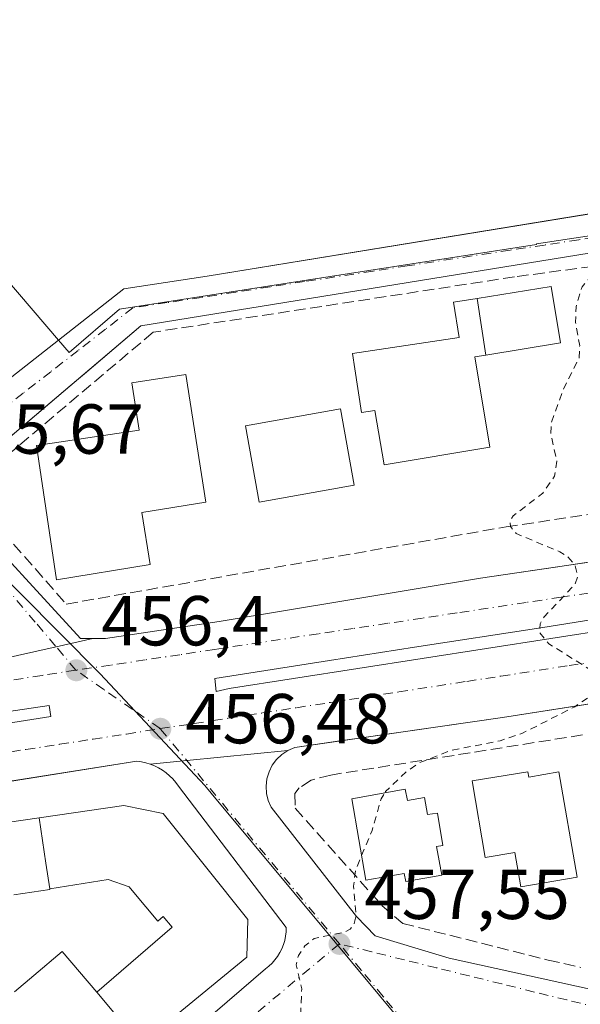
# Model space of a CAD drawing. Units: metres. Extents: x 610674 to 614137, y 4740888 to 4743257.
# Drawn here: x 611663 to 611742, y 4740992 to 4741132 of the extents above; entities that cross this region are included whole.
import ezdxf

# ---------------------------------------------------------------- set-up
doc = ezdxf.new("R2010")
doc.units = ezdxf.units.M
doc.header["$MEASUREMENT"] = 0
for name, pattern in [('DGN Style 2', [1.6480167562047852, 0.988810053722871, -0.6592067024819142]), ('DGN Style 3', [2.307223458686699, 1.648016756204785, -0.6592067024819142]), ('DGN Style 4', [2.6384748266838614, 1.318413404963828, -0.6592067024819142, 0.001648016756204785, -0.6592067024819142])]:
    doc.linetypes.add(name, pattern=pattern)
for name, color, linetype, lineweight in [('Curva de nivel auxiliar', 30, 'DGN Style 2', 0), ('Edificación Cxs', 1, 'Continuous', 13), ('Elemento construido', 1, 'Continuous', 0), ('Muro lineal', 1, 'DGN Style 3', 13), ('Núcleo urbano CxS', 7, 'Continuous', 0), ('Parque-jardín CxS', 135, 'Continuous', 0), ('Punto de cota en terreno', 7, 'Continuous', 0), ('Rótulo de punto de cota en terreno', 7, 'Continuous', 0), ('Suelo desnudo CxS', 253, 'Continuous', 0), ('Vegetación y arbolados urbanos CxS', 151, 'Continuous', 0), ('Vía urbana Cxs', 4, 'Continuous', 0), ('Vía urbana eje', 4, 'DGN Style 4', 0)]:
    doc.layers.add(name, color=color, linetype=linetype, lineweight=lineweight)
doc.styles.add('Style-Arial', font='txt')

# ---------------------------------------------------------------- blocks, each defined once
blk = doc.blocks.new('5PATER')
at = {"layer": 'Suelo desnudo CxS', "linetype": 'Continuous', "lineweight": 0}
h = blk.add_hatch(color=51, dxfattribs=at)
edge = h.paths.add_edge_path()
edge.add_ellipse((0, 0), major_axis=(-0.1095731443231308, -0.1110710700762829), ratio=0.9994222409660322, start_angle=0, end_angle=360)
blk = doc.blocks.new('*U47')
at = {"layer": 'Vía urbana Cxs', "color": 4, "linetype": 'Continuous', "lineweight": 0}
for points in [[(611864.3000999996, 4741053.0701, 459.9305000000023), (611822.4167, 4741047.034800001, 459.483699999997), (611818.4868999999, 4741046.4299, 459.7789000000049), (611756.8897000002, 4741036.8113, 458.4882000000071), (611754.5369999995, 4741036.4439, 458.537599999996), (611731.0100999996, 4741032.770099999, 458.3530000000028), (611710.3578000005, 4741029.8068, 459.5926999999938), (611707.9135999996, 4741029.456, 459.2995999999985), (611701.5301000001, 4741028.540100001, 457.1128999999929), (611700.5701000001, 4741028.110099999, 457.0826999999991), (611686.2160999998, 4741026.6842, 457.1021000000038), (611681.0401999997, 4741026.170100001, 460.4671999999992), (611680.4200999998, 4741026.360099999, 461.1820000000008), (611679.7801000001, 4741026.4901, 461.9507000000012), (611679.1401000004, 4741026.5701, 462.7511999999988), (611663.1341000004, 4741024.0471, 465.2617999999929), (611660.7615, 4741023.6731, 466.4499000000069)], [(611485.5590000004, 4741014.716800001, 462.2356), (611536.0201000003, 4741022.360099999, 462.251099999994), (611536.6801000005, 4741022.6501, 461.5963000000047), (611551.2877000002, 4741025.1577, 455.5749999999971), (611557.0100999996, 4741026.140100001, 459.9931999999972), (611574.3335999995, 4741028.4932, 464.007700000002), (611578.5324999997, 4741029.0635, 464.2443000000058), (611645.3035000004, 4741038.133099999, 459.828999999998), (611649.0869000005, 4741038.647, 458.0377000000008), (611651.7602000004, 4741039.0101, 457.7103000000062), (611653.1002000002, 4741039.3301, 457.6272999999928), (611654.3501000004, 4741039.840100001, 457.6515000000073), (611667.6738, 4741042.812799999, 456.7296999999963), (611672.9058999997, 4741043.9801, 462.1938999999985), (611674.6901000004, 4741043.9801, 464.241200000004), (611690.8000999996, 4741046.380100001, 458.9244000000036), (611727.8901000004, 4741052.540100001, 458.1324000000022), (611738.5121999999, 4741054.101299999, 458.2384000000021), (611745.7120000003, 4741055.159499999, 458.553899999999), (611767.0801999997, 4741058.300100001, 458.710500000001), (611828.4401000004, 4741068.220100001, 459.6827000000048), (611830.1593000004, 4741068.4804, 459.7646999999997), (611834.5361000003, 4741069.142899999, 459.9180000000051), (611863.3201000001, 4741073.5001, 459.8654999999999)]]:
    blk.add_polyline3d(points, dxfattribs=at)
for points in [[(611690.1953999996, 4741038.323000001, 458.0106999999989), (611690.3937999997, 4741036.471000001, 458.0617999999959), (611692.2459000006, 4741036.867799999, 458.8227999999945), (611756.1429000003, 4741046.7897, 458.2743999999948), (611793.4491999998, 4741052.6106, 459.1659999999974), (611836.0471999999, 4741059.225199999, 459.593200000003), (611861.3811999997, 4741062.929300001, 459.9581999999937), (611871.7000000002, 4741064.979900001, 460.3963999999978), (611871.3691999996, 4741066.964199999, 460.4388999999938), (611838.0316000005, 4741061.2095, 459.5978000000032), (611817.3941000003, 4741057.968400001, 459.3649000000005), (611775.3252999998, 4741051.552200001, 458.8702999999951), (611757.6643000003, 4741048.906400001, 458.2681000000011), (611736.4314000001, 4741045.466800001, 457.8396999999969), (611718.5059000002, 4741042.754799999, 458.7789000000049), (611706.4672999998, 4741040.8366, 457.5959000000003)], [(611570.4711999996, 4741020.000600001, 456.6487999999954), (611570.9342, 4741018.148499999, 456.2565999999933), (611600.1706999998, 4741022.381899999, 457.866200000004), (611666.9119999995, 4741032.8991, 456.9961000000039), (611666.7136000004, 4741034.486600001, 456.945200000002), (611616.5749000004, 4741027.078199999, 456.4149999999936)]]:
    blk.add_polyline3d(points, close=True, dxfattribs=at)
blk = doc.blocks.new('*U64')
at = {"layer": 'Vía urbana Cxs', "color": 4, "linetype": 'Continuous', "lineweight": 0}
for points in [[(611660.7500999998, 4741080.5701, 457.1061999999947), (611677.2901, 4741093.5701, 470.7112999999954), (611689.1101000002, 4741095.340100001, 464.1101000000053), (611749.0047000004, 4741105.104900001, 463.3751000000047), (611753.2784000002, 4741105.8016, 466.2816000000021), (611797.8000999996, 4741113.0601, 468.129700000005), (611799.0401, 4741107.190099999, 462.1459000000032), (611774.2301000003, 4741103.640100001, 460.6175999999978), (611679.7100999998, 4741088.290100001, 462.4875999999931), (611671.6873000005, 4741081.4999, 458.0834999999934), (611669.6651, 4741079.7885, 457.6793999999937), (611656.6700999998, 4741068.790100001, 456.782600000006)], [(611654.0100999996, 4741062.590100001, 457.0427999999956), (611671.1501000002, 4741043.9801, 460.3494999999967), (611672.9058999997, 4741043.9801, 462.1938999999985), (611667.6738, 4741042.812799999, 456.7296999999963), (611654.3501000004, 4741039.840100001, 457.6515000000073)]]:
    blk.add_polyline3d(points, dxfattribs=at)
blk = doc.blocks.new('*U67')
at = {"layer": 'Vía urbana Cxs', "color": 4, "linetype": 'Continuous', "lineweight": 0}
blk.add_polyline3d([(611649.3989000004, 4740955.8851, 463.8896999999997), (611697.3800999997, 4740997.120100001, 462.1860000000015), (611697.8701, 4740997.5101, 461.8315000000002), (611698.3201000001, 4740997.940099999, 461.7632000000012), (611698.7301000003, 4740998.4001, 461.6886999999988), (611699.1001000004, 4740998.9001, 461.6168000000035), (611699.4301000005, 4740999.4301, 461.5448000000034), (611699.7001, 4740999.9901, 461.5032999999967), (611699.9301000005, 4741000.5701, 461.4737000000023), (611700.1101000002, 4741001.1601, 461.4756000000052), (611700.2401000002, 4741001.770099999, 461.5267000000022), (611700.3101000005, 4741002.390100001, 461.6536000000052), (611700.3300999999, 4741003.0101, 461.3647000000056), (611685.0301000001, 4741023.030099999, 458.567200000005), (611684.6601, 4741023.5601, 458.6318000000028), (611684.2401000002, 4741024.0601, 458.6889999999985), (611683.7901, 4741024.520099999, 458.7287000000069), (611683.3000999996, 4741024.940099999, 458.7571000000025), (611682.7801000001, 4741025.3201, 458.7709999999934), (611682.2200999996, 4741025.6501, 459.1086000000069), (611681.6401000004, 4741025.940099999, 459.7747999999993), (611681.0401999997, 4741026.170100001, 460.4671999999992), (611686.2160999998, 4741026.6842, 457.1021000000038), (611700.5701000001, 4741028.110099999, 457.0826999999991), (611699.7100999998, 4741027.550100001, 457.0475000000006), (611698.9600999998, 4741026.8301, 457.1407000000036), (611698.3501000004, 4741026.0001, 457.1760000000068), (611697.8901000004, 4741025.0701, 457.1573000000063), (611697.5800999999, 4741024.0701, 457.1122000000032), (611697.4801000003, 4741023.040100001, 457.1187999999966), (611697.5301000001, 4741022.0101, 457.1845999999932), (611697.7801000001, 4741021.0001, 457.4134999999952), (611698.1901000004, 4741020.040100001, 457.8032999999996), (611710.2801000001, 4741004.540100001, 460.0636999999988), (611712.9600999998, 4741001.8201, 459.5736999999936), (611715.6001000004, 4741001.0101, 459.5418999999966), (611723.4401000004, 4740998.640100001, 458.771900000007), (611763.9001000002, 4740989.780099999, 459.8179999999993)], dxfattribs=at)

msp = doc.modelspace()

# ---------------------------------------------------------------- linework, layer by layer
at = {"layer": 'Curva de nivel auxiliar', "color": 30, "linetype": 'DGN Style 2', "lineweight": 0, "elevation": 457.5, "flags": 128}
for points in [[(611714.3107000003, 4741022.079600001), (611714.4199999999, 4741022.2601), (611717.3399999999, 4741025.0601), (611719.2999999998, 4741026.4001), (611723.5899999999, 4741028.0701), (611730.6799999997, 4741029.4801), (611733.8499999996, 4741030.540100001), (611741.25, 4741034.3101), (611743.9199999999, 4741036.090100001), (611745.2699999996, 4741037.5001), (611745.2100000001, 4741038.1801), (611744.54, 4741038.860099999), (611737.5800000001, 4741043.2401), (611736.2599999999, 4741044.800100001), (611736.3399999999, 4741046.0801), (611736.9199999999, 4741047.050100001), (611741.3300000001, 4741051.690099999), (611741.6600000003, 4741052.7601), (611741.3099999996, 4741054.350099999), (611740.2599999999, 4741055.590100001), (611739.1500000004, 4741056.270099999), (611732.9500000002, 4741058.850099999), (611732.1299999999, 4741059.840100001), (611732.0899999999, 4741060.610099999), (611732.5300000003, 4741061.390100001), (611736.7400000002, 4741064.5801), (611738.4100000003, 4741066.9801), (611738.7000000002, 4741069.140100001), (611737.8700000001, 4741072.950099999), (611737.9600000001, 4741074.620100001), (611739.6699999999, 4741079.350099999), (611741.8899999997, 4741083.800100001), (611741.9600000001, 4741085.460100001), (611741.3700000001, 4741088.800100001), (611741.4400000004, 4741091.030099999), (611742.2999999998, 4741093.840100001), (611743.7400000002, 4741095.5601), (611745.29, 4741096.5801), (611747.6500000004, 4741097.5101), (611749.3399999999, 4741097.670100001), (611750.6900000004, 4741097.0101), (611751.0499999998, 4741095.610099999), (611750.0634000005, 4741091.823999999)], [(611711.017, 4741013.193700001), (611712.5, 4741016.7301), (611713.79, 4741021.220100001), (611714.3107000003, 4741022.079600001)], [(611662.4819, 4740972.363500001), (611655.3499999996, 4740962.9101), (611651.9000000004, 4740958.970100001), (611651.7800000003, 4740958.170100001), (611652.6299999999, 4740958.2301), (611657.3899999997, 4740961.290100001), (611658.79, 4740961.7601), (611658.9100000003, 4740961.530099999), (611657.7100000001, 4740960.110099999), (611657.3799999999, 4740958.890100001), (611657.7000000002, 4740957.9301), (611658.7999999998, 4740957.860099999), (611662.6200000001, 4740960.2501), (611668.7000000002, 4740962.020099999), (611674.1500000004, 4740965.0101), (611678.1200000001, 4740968.270099999), (611682.3399999999, 4740970.7301), (611688.7699999996, 4740976.850099999), (611699.6500000004, 4740985.0101), (611701.4900000002, 4740987.290100001), (611702.3300000001, 4740989.4101), (611702.5300000003, 4740994.290100001), (611701.75, 4740997.710100001), (611702.0599999996, 4740999.020099999), (611702.9800000006, 4741000.380100001), (611704.29, 4741001.440099999), (611708.6699999999, 4741002.360099999), (611709.3899999997, 4741002.7401), (611709.9800000006, 4741003.5601), (611710.2400000002, 4741004.620100001), (611709.8899999997, 4741008.860099999), (611710.1600000003, 4741011.1501), (611711.017, 4741013.193700001)]]:
    msp.add_lwpolyline(points, dxfattribs=at)
at = {"layer": 'Edificación Cxs', "color": 1, "linetype": 'Continuous', "lineweight": 13, "flags": 128}
for points, elevation in [([(611728.6519999999, 4741084.168400001), (611727.0900999998, 4741083.9101), (611729.2100999998, 4741071.100099999), (611714.2401000002, 4741068.610099999), (611712.8901000004, 4741076.3301), (611711.0100999996, 4741076.040100001), (611710.0639000004, 4741082.227499999), (611709.7301000003, 4741084.4101), (611724.8501000004, 4741086.6801), (611724.0500999996, 4741091.6501), (611727.3964000001, 4741092.186000001)], 469.025299999994), ([(611681.0301000001, 4741054.460100001), (611667.7301000003, 4741052.300100001), (611664.8901000004, 4741071.360099999), (611679.4501, 4741073.540100001), (611678.4200999998, 4741080.220100001), (611686.0701000001, 4741081.420100001), (611688.9200999998, 4741063.3101), (611679.8201000001, 4741061.860099999)], 465.5660999999964), ([(611739.0201000003, 4741025.0601), (611741.5900999998, 4741010.140100001), (611733.6201, 4741008.770099999), (611732.7801000001, 4741013.640100001), (611728.5701000001, 4741012.9301), (611726.7301000003, 4741023.8101), (611734.6201, 4741025.050100001), (611734.7301000003, 4741024.3201)], 465.6080999999977), ([(611717.2200999996, 4741022.590100001), (611717.5100999996, 4741020.9901), (611719.9401000004, 4741021.4101), (611720.3701, 4741019.0001), (611721.7801000001, 4741019.2301), (611722.5500999996, 4741014.630100001), (611721.6501000002, 4741014.4801), (611722.3901000004, 4741010.4301), (611717.2801000001, 4741009.5101), (611717.0701000001, 4741010.640100001), (611711.6101000002, 4741009.720100001), (611709.6401000004, 4741021.2601)], 464.6242000000058), ([(611679.6520999996, 4740986.4233), (611673.4550000001, 4740993.847999999), (611684.1689999999, 4741003.033), (611682.8899999997, 4741004.549000001), (611682.1289999997, 4741003.912000001), (611678.6950000003, 4741007.969000001), (611678.0300000003, 4741008.754000001), (611675.056, 4741009.809), (611666.7800000003, 4741008.471000001), (611666.2240000004, 4741012.134), (611665.2631000001, 4741018.5557), (611677.2801000001, 4741020.300100001), (611682.8501000004, 4741019.1801), (611694.8901000004, 4741004.140100001), (611694.7301000003, 4740998.770099999), (611679.6875, 4740986.452299999)], 483.0445000000036)]:
    msp.add_lwpolyline(points, close=True, dxfattribs=dict(at, elevation=elevation))
for points, elevation in [([(611633.4483000003, 4741013.9373), (611665.2631000001, 4741018.5557), (611666.2240000004, 4741012.134), (611666.7800000003, 4741008.471000001), (611666.79, 4741008.403999999), (611661.7010000005, 4741007.625)], 486.3162000000013), ([(611661.7010000005, 4741007.625), (611666.79, 4741008.403999999), (611666.7800000003, 4741008.471000001), (611675.056, 4741009.809), (611678.0300000003, 4741008.754000001), (611678.6950000003, 4741007.969000001), (611682.1289999997, 4741003.912000001), (611682.8899999997, 4741004.549000001), (611684.1689999999, 4741003.033), (611673.4550000001, 4740993.847999999), (611668.5609999998, 4740999.612000001), (611664.5159999998, 4740996.187999999), (611661.7709999997, 4740993.866000001)], 487.9896000000001), ([(611661.7709999997, 4740993.866000001), (611664.5159999998, 4740996.187999999), (611668.5609999998, 4740999.612000001), (611673.4550000001, 4740993.847999999), (611679.6520999996, 4740986.4233), (611675.4892999995, 4740983.014699999), (611674.1542999997, 4740981.921499999), (611672.8211000003, 4740980.829700001), (611668.6564999997, 4740977.419500001), (611662.2311000006, 4740972.158100001)], 478.2915999999969)]:
    msp.add_lwpolyline(points, dxfattribs=dict(at, elevation=elevation))
at = {"layer": 'Edificación Cxs', "color": 1, "linetype": 'Continuous', "lineweight": 13}
for points in [[(611727.0900999998, 4741083.9101, 466.3846999999951), (611729.2100999998, 4741071.100099999, 463.3606), (611714.2401000002, 4741068.610099999, 469.0252999999939), (611712.8901000004, 4741076.3301, 467.2029000000039), (611711.0100999996, 4741076.040100001, 465.0684000000037), (611710.0639000004, 4741082.227499999, 463.632500000007), (611709.7301000003, 4741084.4101, 461.9266000000061), (611724.8501000004, 4741086.6801, 464.6640999999945), (611724.0500999996, 4741091.6501, 460.4844000000012), (611727.3964999998, 4741092.185699999, 461.2204999999958), (611737.9200999998, 4741093.870100001, 468.4878999999929), (611739.2301000003, 4741085.920100001, 472.1294999999955), (611728.6518999999, 4741084.1687, 465.0970999999991), (611727.0900999998, 4741083.9101, 466.3846999999951)], [(611681.0301000001, 4741054.460100001, 461.7739000000002), (611667.7301000003, 4741052.300100001, 460.6160999999993), (611664.8901000004, 4741071.360099999, 459.7715999999928), (611679.4501, 4741073.540100001, 463.8956999999937), (611678.4200999998, 4741080.220100001, 458.8617999999988), (611686.0701000001, 4741081.420100001, 460.354800000001), (611688.9200999998, 4741063.3101, 462.7443999999959), (611679.8201000001, 4741061.860099999, 465.5660999999964), (611681.0301000001, 4741054.460100001, 461.7739000000002)], [(611709.9801000003, 4741065.720100001, 470.1435000000056), (611696.5000999998, 4741063.3101, 461.7436000000016), (611694.5701000001, 4741074.140100001, 462.036500000002), (611708.0500999996, 4741076.540100001, 461.4334999999992), (611709.9801000003, 4741065.720100001, 470.1435000000056)], [(611739.0201000003, 4741025.0601, 462.3222999999998), (611741.5900999998, 4741010.140100001, 462.8285000000033), (611733.6201, 4741008.770099999, 463.9135999999999), (611732.7801000001, 4741013.640100001, 465.6080999999977), (611728.5701000001, 4741012.9301, 464.2599999999948), (611726.7301000003, 4741023.8101, 461.6765000000014), (611734.6201, 4741025.050100001, 462.8016000000061), (611734.7301000003, 4741024.3201, 463.5731999999989), (611739.0201000003, 4741025.0601, 462.3222999999998)], [(611717.2200999996, 4741022.590100001, 461.9946999999956), (611717.5100999996, 4741020.9901, 462.9737000000023), (611719.9401000004, 4741021.4101, 461.8916999999929), (611720.3701, 4741019.0001, 462.9847000000009), (611721.7801000001, 4741019.2301, 462.2641000000004), (611722.5500999996, 4741014.630100001, 462.9703000000009), (611721.6501000002, 4741014.4801, 463.3484000000026), (611722.3901000004, 4741010.4301, 462.045100000003), (611717.2801000001, 4741009.5101, 464.4438999999985), (611717.0701000001, 4741010.640100001, 464.6242000000057), (611711.6101000002, 4741009.720100001, 462.9084000000003), (611709.6401000004, 4741021.2601, 463.6181999999972), (611717.2200999996, 4741022.590100001, 461.9946999999956)], [(611633.4483000003, 4741013.9373, 472.2526000000071), (611665.2631000001, 4741018.5557, 476.4630999999936), (611677.2801000001, 4741020.300100001, 476.1279000000068), (611682.8501000004, 4741019.1801, 471.5761000000057), (611694.8901000004, 4741004.140100001, 473.2075000000041), (611694.7301000003, 4740998.770099999, 472.5350000000035), (611679.6875, 4740986.452299999, 473.1839000000036), (611679.6520999996, 4740986.4233, 473.1450999999943), (611675.4892999995, 4740983.014699999, 470.3159000000014), (611674.1542999997, 4740981.921499999, 470.5071999999927), (611672.8211000003, 4740980.829700001, 470.3643000000012), (611668.6564999997, 4740977.419500001, 470.9262000000017), (611662.2311000006, 4740972.158100001, 472.8129999999946)]]:
    msp.add_polyline3d(points, dxfattribs=at)
for points in [[(611728.6519999999, 4741084.168400001, 472.1294999999955), (611727.3964000001, 4741092.186000001, 472.1294999999955), (611737.9200999998, 4741093.870100001, 472.1294999999955), (611739.2301000003, 4741085.920100001, 472.1294999999955)], [(611709.9801000003, 4741065.720100001, 470.1435000000056), (611696.5000999998, 4741063.3101, 470.1435000000056), (611694.5701000001, 4741074.140100001, 470.1435000000056), (611708.0500999996, 4741076.540100001, 470.1435000000056)]]:
    msp.add_3dface(points, dxfattribs=at)
at = {"layer": 'Elemento construido', "color": 1, "linetype": 'Continuous', "lineweight": 0}
for points in [[(611487.0701000001, 4741260.1601, 460.9250999999931), (611591.6300999997, 4741136.690099999, 457.498900000006), (611640.6601, 4741079.390100001, 460.3797999999952), (611642.3901000004, 4741078.520099999, 460.5678000000044), (611644.2001, 4741077.840100001, 458.9591999999975), (611646.0701000001, 4741077.350099999, 457.5467000000062), (611647.9801000003, 4741077.0601, 456.604800000001), (611649.9200999998, 4741076.970100001, 456.4380999999995), (611651.8501000004, 4741077.0801, 456.2899000000034), (611653.7500999998, 4741077.4001, 456.2400999999954), (611655.6201, 4741077.9101, 456.2290000000066), (611657.4200999998, 4741078.620100001, 456.2287999999971), (611659.1401000004, 4741079.5101, 456.5241999999998), (611660.7500999998, 4741080.5701, 457.1061999999947), (611677.2901, 4741093.5701, 470.7112999999954), (611689.1101000002, 4741095.340100001, 464.1101000000053), (611797.8000999996, 4741113.0601, 468.129700000005)], [(611799.0401, 4741107.190099999, 462.1459000000032), (611774.2301000003, 4741103.640100001, 460.6175999999978), (611679.7100999998, 4741088.290100001, 462.4875999999931), (611656.6700999998, 4741068.790100001, 456.782600000006), (611656.1501000002, 4741068.4101, 456.7404999999999), (611655.6700999998, 4741067.970100001, 456.6972999999998), (611655.2401000002, 4741067.4801, 456.655899999998), (611654.8601000002, 4741066.950099999, 456.6750000000029), (611654.5500999996, 4741066.390100001, 456.6903000000021), (611654.2901, 4741065.790100001, 456.7030999999988), (611654.1001000004, 4741065.170100001, 456.7232999999979), (611653.9801000003, 4741064.530099999, 456.7603999999993), (611653.9200999998, 4741063.880100001, 456.8176999999997), (611653.9301000005, 4741063.2301, 456.9088000000047), (611654.0100999996, 4741062.590100001, 457.0427999999956), (611671.1501000002, 4741043.9801, 460.3494999999967), (611674.6901000004, 4741043.9801, 464.241200000004), (611690.8000999996, 4741046.380100001, 458.9244000000036), (611727.8901000004, 4741052.540100001, 458.1324000000022), (611767.0800999999, 4741058.300100001, 458.710500000001), (611828.4401000004, 4741068.220100001, 459.6827000000048), (611863.3201000001, 4741073.5001, 459.8654999999999)], [(611864.3000999996, 4741053.0701, 459.9305000000023), (611821.6901000004, 4741046.9301, 459.527900000001), (611731.0100999996, 4741032.770099999, 458.3530000000028), (611701.5301000001, 4741028.540100001, 457.1128999999929), (611700.5701000001, 4741028.110099999, 457.0826999999991), (611699.7100999998, 4741027.550100001, 457.0475000000006), (611698.9600999998, 4741026.8301, 457.1407000000036), (611698.3501000004, 4741026.0001, 457.1760000000068), (611697.8901000004, 4741025.0701, 457.1573000000063), (611697.5800999999, 4741024.0701, 457.1122000000032), (611697.4801000003, 4741023.040100001, 457.1187999999966), (611697.5301000001, 4741022.0101, 457.1845999999932), (611697.7801000001, 4741021.0001, 457.4134999999952), (611698.1901000004, 4741020.040100001, 457.8032999999996), (611710.2801000001, 4741004.540100001, 460.0636999999988), (611712.9600999998, 4741001.8201, 459.5736999999936), (611715.6001000004, 4741001.0101, 459.5418999999966), (611723.4401000004, 4740998.640100001, 458.771900000007), (611763.9001000002, 4740989.780099999, 459.8179999999993)], [(611638.4901000002, 4740946.5101, 463.3439000000071), (611697.3800999997, 4740997.120100001, 462.1860000000015), (611697.8701, 4740997.5101, 461.8315000000002), (611698.3201000001, 4740997.940099999, 461.7632000000012), (611698.7301000003, 4740998.4001, 461.6886999999988), (611699.1001000004, 4740998.9001, 461.6168000000035), (611699.4301000005, 4740999.4301, 461.5448000000034), (611699.7001, 4740999.9901, 461.5032999999967), (611699.9301000005, 4741000.5701, 461.4737000000023), (611700.1101000002, 4741001.1601, 461.4756000000052), (611700.2401000002, 4741001.770099999, 461.5267000000022), (611700.3101000005, 4741002.390100001, 461.6536000000052), (611700.3300999999, 4741003.0101, 461.3647000000056), (611685.0301000001, 4741023.030099999, 458.567200000005), (611684.6601, 4741023.5601, 458.6318000000028), (611684.2401000002, 4741024.0601, 458.6889999999985), (611683.7901, 4741024.520099999, 458.7287000000069), (611683.3000999996, 4741024.940099999, 458.7571000000025), (611682.7801000001, 4741025.3201, 458.7709999999934), (611682.2200999996, 4741025.6501, 459.1086000000069), (611681.6401000004, 4741025.940099999, 459.7747999999993), (611681.0401, 4741026.170100001, 460.4673000000039), (611680.4200999998, 4741026.360099999, 461.1820000000008), (611679.7801000001, 4741026.4901, 461.9507000000012), (611679.1401000004, 4741026.5701, 462.7511999999988), (611578.4600999998, 4741010.700099999, 456.982799999998)]]:
    msp.add_polyline3d(points, dxfattribs=at)
at = {"layer": 'Muro lineal', "color": 1, "linetype": 'DGN Style 3', "lineweight": 13}
for points in [[(611748.4301000005, 4741097.360099999, 467.4763999999996), (611732.7301000003, 4741095.2601, 462.6178999999975), (611681.4401000004, 4741087.4101, 461.4038), (611658.3201000001, 4741067.890100001, 457.4348000000027), (611657.3701, 4741065.4901, 457.9572000000044), (611657.0800999999, 4741062.540100001, 458.9618999999948), (611669.1201, 4741048.860099999, 459.2247000000062), (611731.5301000001, 4741059.8101, 459.0561000000016), (611754.3701, 4741063.220100001, 460.164499999999)], [(611742.3601000002, 4741030.300100001, 459.2311999999947), (611706.6401000004, 4741024.620100001, 461.5442999999942), (611703.8800999997, 4741023.9001, 460.1303999999946), (611702.1700999998, 4741022.780099999, 459.6095999999961), (611701.5301000001, 4741021.9801, 459.6025999999983), (611701.6001000004, 4741019.9001, 460.4804000000004), (611713.9600999998, 4741006.0601, 462.8834999999963), (611716.8501000004, 4741003.5801, 461.1638999999996), (611737.4801000003, 4740998.380100001, 460.7296999999963), (611742.1201, 4740997.3301, 460.4303999999975)]]:
    msp.add_polyline3d(points, dxfattribs=at)
at = {"layer": 'Núcleo urbano CxS', "color": 7, "linetype": 'Continuous', "lineweight": 0}
for points in [[(611994.3135000002, 4740908.700200001, 462.1429000000062), (611787.2076000003, 4740905.3211, 459.946100000001), (611762.9802999999, 4740934.111500001, 459.507700000002), (611755.4641000004, 4740943.045100001, 459.273000000001), (611741.3860999999, 4740959.948899999, 458.8454999999958), (611709.6051000003, 4740998.115300001, 457.7734000000055), (611707.2745000003, 4741000.9169, 457.656799999997), (611689.6617000002, 4741022.068700001, 456.8065000000061), (611688.7851, 4741023.1173, 456.7761000000028), (611673.9205, 4741038.952299999, 456.5964999999997), (611656.9345000006, 4741056.008099999, 456.1679000000004), (611646.8460999997, 4741066.895300001, 456.1967000000004), (611592.5248999996, 4741130.9155, 454.7584999999963), (611584.0749000004, 4741140.868899999, 454.5708000000013), (611483.9562999997, 4741257.956700001, 452.1836000000039)], [(611597.9193000002, 4741168.283700001, 454.8236000000034), (611668.0223000003, 4741086.285800001, 456.3095999999932), (611669.5175000001, 4741084.536900001, 456.2740000000049), (611676.6935000002, 4741090.672900001, 456.3421999999992), (611735.8438999997, 4741099.8237, 457.2609999999986), (611735.8399, 4741099.9463, 457.2614999999933), (611777.0698999995, 4741106.160499999, 457.9977999999974)], [(611597.9193000002, 4741168.283700001, 454.8236000000034), (611668.0223000003, 4741086.285800001, 456.3095999999932), (611669.5175000001, 4741084.536900001, 456.2740000000049), (611676.6935000002, 4741090.672900001, 456.3421999999992), (611735.8438999997, 4741099.8237, 457.2609999999986), (611735.8399, 4741099.9463, 457.2614999999933), (611777.0698999995, 4741106.160499999, 457.9977999999974)], [(611457.0170999998, 4741131.066299999, 453.7342999999965), (611514.9018000001, 4741066.0919, 454.7958999999974), (611555.6690999996, 4741100.137700001, 454.8041999999987), (611592.5248999996, 4741130.9155, 454.7584999999963), (611646.8460999997, 4741066.895300001, 456.1967000000004), (611656.9345000006, 4741056.008099999, 456.1679000000004), (611673.9205, 4741038.952299999, 456.5964999999997), (611688.7851, 4741023.1173, 456.7761000000028), (611689.6617000002, 4741022.068700001, 456.8065000000061), (611707.2745000003, 4741000.9169, 457.656799999997), (611709.6051000003, 4740998.115300001, 457.7734000000055), (611741.3860999999, 4740959.948899999, 458.8454999999958), (611755.4641000004, 4740943.045100001, 459.273000000001), (611762.9802999999, 4740934.111500001, 459.507700000002), (611787.2076000003, 4740905.3211, 459.946100000001), (611325.0301000001, 4740897.780300001, 455.0351999999984)], [(611592.5248999996, 4741130.9155, 454.7584999999963), (611646.8460999997, 4741066.895300001, 456.1967000000004), (611656.9345000006, 4741056.008099999, 456.1679000000004), (611673.9205, 4741038.952299999, 456.5964999999997), (611688.7851, 4741023.1173, 456.7761000000028), (611689.6617000002, 4741022.068700001, 456.8065000000061), (611707.2745000003, 4741000.9169, 457.656799999997), (611709.6051000003, 4740998.115300001, 457.7734000000055), (611741.3860999999, 4740959.948899999, 458.8454999999958), (611755.4641000004, 4740943.045100001, 459.273000000001), (611762.9802999999, 4740934.111500001, 459.507700000002), (611787.2074999996, 4740905.3212, 459.946100000001)]]:
    msp.add_polyline3d(points, dxfattribs=at)
at = {"layer": 'Parque-jardín CxS', "color": 135, "linetype": 'Continuous', "lineweight": 0}
for points in [[(611797.8000999996, 4741113.0601, 468.129700000005), (611753.2784000002, 4741105.8016, 466.2816000000021), (611749.0047000004, 4741105.104900001, 463.3751000000047), (611689.1101000002, 4741095.340100001, 464.1101000000053), (611677.2901, 4741093.5701, 470.7112999999954), (611668.0223000003, 4741086.285800001, 467.2174999999989), (611660.7500999998, 4741080.5701, 457.1061999999947), (611659.1401000004, 4741079.5101, 456.5241999999998), (611657.4200999998, 4741078.620100001, 456.2287999999971), (611655.6201, 4741077.9101, 456.2290000000066), (611653.7500999998, 4741077.4001, 456.2400999999954), (611651.8501000004, 4741077.0801, 456.2899000000034), (611649.9200999998, 4741076.970100001, 456.4380999999995)], [(611847.1803000001, 4741076.948100001, 460.0068000000028), (611843.6901000004, 4741076.4101, 461.1536999999954), (611836.0100999996, 4741075.8201, 461.732600000003), (611834.9401000004, 4741082.6801, 461.8873000000021), (611833.7801000001, 4741090.0701, 460.7081000000035), (611832.0100999996, 4741101.420100001, 463.9046999999992), (611825.5701000001, 4741103.1801, 467.7737000000052), (611818.8000999996, 4741107.1801, 469.7041000000027), (611797.8000999996, 4741113.0601, 468.129700000005), (611689.1101000002, 4741095.340100001, 464.1101000000053), (611677.2901, 4741093.5701, 470.7112999999954), (611668.0223000003, 4741086.285800001, 467.2174999999989), (611660.7500999998, 4741080.5701, 457.1061999999947)]]:
    msp.add_polyline3d(points, dxfattribs=at)
at = {"layer": 'Vegetación y arbolados urbanos CxS', "color": 151, "linetype": 'Continuous', "lineweight": 0}
for points in [[(611777.0698999995, 4741106.160499999, 457.9977999999974), (611735.8399, 4741099.9463, 457.2614999999933), (611735.8438999997, 4741099.8237, 457.2609999999986), (611676.6935000002, 4741090.672900001, 456.3421999999992), (611669.5175000001, 4741084.536900001, 456.2740000000049), (611668.0223000003, 4741086.285800001, 456.3095999999932), (611597.9193000002, 4741168.283700001, 454.8236000000034)], [(611597.9193000002, 4741168.283700001, 454.8236000000034), (611668.0223000003, 4741086.285800001, 456.3095999999932), (611669.5175000001, 4741084.536900001, 456.2740000000049), (611676.6935000002, 4741090.672900001, 456.3421999999992), (611735.8438999997, 4741099.8237, 457.2609999999986), (611735.8399, 4741099.9463, 457.2614999999933), (611777.0698999995, 4741106.160499999, 457.9977999999974)]]:
    msp.add_polyline3d(points, dxfattribs=at)
at = {"layer": 'Vía urbana Cxs', "color": 4, "linetype": 'Continuous', "lineweight": 0, "extrusion": (-0.217758931334991, 0.9760025859312348, 8.909859188303993e-06), "elevation": 4494073.950394045, "flags": 128}
msp.add_lwpolyline([(-1629379.996455156, 417.6099339367473), (-1629393.647752786, 416.6881339366998), (-1629399.008485916, 422.1523339369188)], dxfattribs=at)
msp.add_lwpolyline([(-1629379.996455156, 417.6099339367473), (-1629393.647752786, 416.6881339366998), (-1629399.008485916, 422.1523339369188)], dxfattribs=at)
at = {"layer": 'Vía urbana Cxs', "color": 4, "linetype": 'Continuous', "lineweight": 0, "extrusion": (0.09885164899540096, -0.9951021812490922, 1.908373140911602e-05), "elevation": -4657339.794955116, "flags": 128}
msp.add_lwpolyline([(1077363.018390939, 545.9621218273267), (1077348.59374166, 545.9815218273349), (1077343.392372647, 549.3466218279431)], dxfattribs=at)
msp.add_lwpolyline([(1077363.018390939, 545.9621218273267), (1077348.59374166, 545.9815218273349), (1077343.392372647, 549.3466218279431)], dxfattribs=at)
at = {"layer": 'Vía urbana Cxs', "color": 4, "linetype": 'Continuous', "lineweight": 0}
for points in [[(611591.6300999997, 4741136.690099999, 457.498900000006), (611623.9073999999, 4741098.968499999, 457.0348999999987), (611626.0619000001, 4741096.4506, 456.9924000000028), (611640.6601, 4741079.390100001, 460.3797999999952), (611642.3901000004, 4741078.520099999, 460.5678000000044), (611644.2001, 4741077.840100001, 458.9591999999975), (611646.0701000001, 4741077.350099999, 457.5467000000062), (611647.9801000003, 4741077.0601, 456.604800000001), (611649.9200999998, 4741076.970100001, 456.4380999999995), (611651.8501000004, 4741077.0801, 456.2899000000034), (611653.7500999998, 4741077.4001, 456.2400999999954), (611655.6201, 4741077.9101, 456.2290000000066), (611657.4200999998, 4741078.620100001, 456.2287999999971), (611659.1401000004, 4741079.5101, 456.5241999999998), (611660.7500999998, 4741080.5701, 457.1061999999947), (611677.2901, 4741093.5701, 470.7112999999954), (611689.1101000002, 4741095.340100001, 464.1101000000053), (611749.0047000004, 4741105.104900001, 463.3751000000047), (611753.2784000002, 4741105.8016, 466.2816000000021), (611797.8000999996, 4741113.0601, 468.129700000005)], [(611799.0401, 4741107.190099999, 462.1459000000032), (611774.2301000003, 4741103.640100001, 460.6175999999978), (611679.7100999998, 4741088.290100001, 462.4875999999931), (611671.6873000005, 4741081.5, 458.0834999999934), (611669.6651, 4741079.7885, 457.6793999999937), (611656.6700999998, 4741068.790100001, 456.782600000006), (611656.1501000002, 4741068.4101, 456.7404999999999), (611655.6700999998, 4741067.970100001, 456.6972999999998), (611655.2401000002, 4741067.4801, 456.655899999998), (611654.8601000002, 4741066.950099999, 456.6750000000029), (611654.5500999996, 4741066.390100001, 456.6903000000021), (611654.2901, 4741065.790100001, 456.7030999999988), (611654.1001000004, 4741065.170100001, 456.7232999999979), (611653.9801000003, 4741064.530099999, 456.7603999999993), (611653.9200999998, 4741063.880100001, 456.8176999999997), (611653.9301000005, 4741063.2301, 456.9088000000047), (611654.0100999996, 4741062.590100001, 457.0427999999956), (611671.1501000002, 4741043.9801, 460.3494999999967), (611672.9058999997, 4741043.9801, 462.1938999999985)], [(611672.9058999997, 4741043.9801, 462.1938999999985), (611674.6901000004, 4741043.9801, 464.241200000004), (611690.8000999996, 4741046.380100001, 458.9244000000036), (611727.8901000004, 4741052.540100001, 458.1324000000022), (611738.5121999999, 4741054.101299999, 458.2384000000021), (611745.7120000003, 4741055.159499999, 458.553899999999), (611767.0801999997, 4741058.300100001, 458.710500000001), (611828.4401000004, 4741068.220100001, 459.6827000000048), (611830.1593000004, 4741068.4804, 459.7646999999997), (611834.5361000003, 4741069.142899999, 459.9180000000051), (611863.3201000001, 4741073.5001, 459.8654999999999)], [(611690.1953999996, 4741038.323000001, 458.0106999999989), (611690.3937999997, 4741036.471000001, 458.0617999999959), (611692.2459000006, 4741036.867799999, 458.8227999999945), (611756.1429000003, 4741046.7897, 458.2743999999948), (611793.4491999998, 4741052.6106, 459.1659999999974), (611836.0471999999, 4741059.225199999, 459.593200000003), (611861.3811999997, 4741062.929300001, 459.9581999999937), (611871.7000000002, 4741064.979900001, 460.3963999999978), (611871.3691999996, 4741066.964199999, 460.4388999999938), (611838.0316000005, 4741061.2095, 459.5978000000032), (611817.3941000003, 4741057.968400001, 459.3649000000005), (611775.3252999998, 4741051.552200001, 458.8702999999951), (611757.6643000003, 4741048.906400001, 458.2681000000011), (611736.4314000001, 4741045.466800001, 457.8396999999969), (611718.5059000002, 4741042.754799999, 458.7789000000049), (611706.4672999998, 4741040.8366, 457.5959000000003), (611690.1953999996, 4741038.323000001, 458.0106999999989)], [(611818.4868999999, 4741046.4299, 459.7789000000049), (611756.8897000002, 4741036.8113, 458.4882000000071), (611754.5369999995, 4741036.4439, 458.537599999996), (611731.0100999996, 4741032.770099999, 458.3530000000028), (611710.3578000005, 4741029.8068, 459.5926999999938), (611707.9135999996, 4741029.456, 459.2995999999985), (611701.5301000001, 4741028.540100001, 457.1128999999929), (611700.5701000001, 4741028.110099999, 457.0826999999991)], [(611570.4711999996, 4741020.000600001, 456.6487999999954), (611570.9342, 4741018.148499999, 456.2565999999933), (611600.1706999998, 4741022.381899999, 457.866200000004), (611666.9119999995, 4741032.8991, 456.9961000000039), (611666.7136000004, 4741034.486600001, 456.945200000002), (611616.5749000004, 4741027.078199999, 456.4149999999936), (611570.4711999996, 4741020.000600001, 456.6487999999954)], [(611700.5701000001, 4741028.110099999, 457.0826999999991), (611699.7100999998, 4741027.550100001, 457.0475000000006), (611698.9600999998, 4741026.8301, 457.1407000000036), (611698.3501000004, 4741026.0001, 457.1760000000068), (611697.8901000004, 4741025.0701, 457.1573000000063), (611697.5800999999, 4741024.0701, 457.1122000000032), (611697.4801000003, 4741023.040100001, 457.1187999999966), (611697.5301000001, 4741022.0101, 457.1845999999932), (611697.7801000001, 4741021.0001, 457.4134999999952), (611698.1901000004, 4741020.040100001, 457.8032999999996), (611710.2801000001, 4741004.540100001, 460.0636999999988), (611712.9600999998, 4741001.8201, 459.5736999999936), (611715.6001000004, 4741001.0101, 459.5418999999966), (611723.4401000004, 4740998.640100001, 458.771900000007), (611763.9001000002, 4740989.780099999, 459.8179999999993)], [(611681.0401999997, 4741026.170100001, 460.4671999999992), (611680.4200999998, 4741026.360099999, 461.1820000000008), (611679.7801000001, 4741026.4901, 461.9507000000012), (611679.1401000004, 4741026.5701, 462.7511999999988), (611663.1341000004, 4741024.0471, 465.2617999999929), (611660.7615, 4741023.6731, 466.4499000000069), (611616.7231000002, 4741016.7314, 467.6861999999965), (611612.664, 4741016.091600001, 466.6049999999959), (611602.8393999999, 4741014.5429, 464.911500000002)], [(611638.4901000002, 4740946.5101, 463.3439000000071), (611646.6481, 4740953.5211, 463.5881999999983), (611649.3989000004, 4740955.8851, 463.8896999999997), (611697.3800999997, 4740997.120100001, 462.1860000000015), (611697.8701, 4740997.5101, 461.8315000000002), (611698.3201000001, 4740997.940099999, 461.7632000000012), (611698.7301000003, 4740998.4001, 461.6886999999988), (611699.1001000004, 4740998.9001, 461.6168000000035), (611699.4301000005, 4740999.4301, 461.5448000000034), (611699.7001, 4740999.9901, 461.5032999999967), (611699.9301000005, 4741000.5701, 461.4737000000023), (611700.1101000002, 4741001.1601, 461.4756000000052), (611700.2401000002, 4741001.770099999, 461.5267000000022), (611700.3101000005, 4741002.390100001, 461.6536000000052), (611700.3300999999, 4741003.0101, 461.3647000000056), (611685.0301000001, 4741023.030099999, 458.567200000005), (611684.6601, 4741023.5601, 458.6318000000028), (611684.2401000002, 4741024.0601, 458.6889999999985), (611683.7901, 4741024.520099999, 458.7287000000069), (611683.3000999996, 4741024.940099999, 458.7571000000025), (611682.7801000001, 4741025.3201, 458.7709999999934), (611682.2200999996, 4741025.6501, 459.1086000000069), (611681.6401000004, 4741025.940099999, 459.7747999999993), (611681.0401999997, 4741026.170100001, 460.4671999999992)]]:
    msp.add_polyline3d(points, dxfattribs=at)
at = {"layer": 'Vía urbana eje', "color": 4, "linetype": 'DGN Style 4', "lineweight": 0, "extrusion": (0.75318502884593, 0.6339812395077463, 0.175442583982844), "elevation": 3466515.069143434, "flags": 128}
msp.add_lwpolyline([(3233187.231095677, -617290.6011016994), (3233222.009234677, -617291.6892797053), (3233226.96425211, -617291.77033693)], dxfattribs=at)
at = {"layer": 'Vía urbana eje', "color": 4, "linetype": 'DGN Style 4', "lineweight": 0, "extrusion": (0.6404344794185219, -0.7680126507286174, 0.0004958757199821445), "elevation": -3249389.451922889, "flags": 128}
msp.add_lwpolyline([(3506100.109927705, 2069.437889049378), (3506095.289337763, 2069.281787307465), (3506090.461067694, 2069.82828865492), (3506085.640477752, 2069.931186881156), (3506075.969853141, 2070.62298899277), (3506066.314588784, 2069.669884955099), (3506061.486318714, 2069.250886421253), (3506056.665728773, 2069.398684641977), (3506051.837458704, 2069.780086009731), (3506047.001508508, 2069.446990641089), (3506042.173238438, 2069.944091994628), (3506037.352648497, 2070.318190187524), (3506032.524378427, 2069.706791677333), (3506027.689704012, 2070.240989217923), (3506022.862709724, 2070.649183598227), (3506018.026759528, 2070.205588243175), (3506008.384303862, 2070.24439170034), (3506003.549629448, 2070.887189227557), (3505998.721359379, 2069.758090781033), (3505993.900769437, 2069.478189054326)], dxfattribs=at)
at = {"layer": 'Vía urbana eje', "color": 4, "linetype": 'DGN Style 4', "lineweight": 0}
for points in [[(611746.7100999998, 4741101.2601, 461.922900000005), (611741.8201000001, 4741100.520099999, 462.5972000000039), (611736.9600999998, 4741099.770099999, 462.9150999999983), (611732.1001000004, 4741099.040100001, 465.3173999999999), (611717.5000999998, 4741096.8201, 465.2945999999939), (611712.6401000004, 4741096.0701, 464.9057999999932), (611702.9101, 4741094.590100001, 464.4556000000011), (611698.0500999996, 4741093.840100001, 461.6820000000008), (611693.1700999998, 4741093.100099999, 458.2550000000047), (611688.3201000001, 4741092.350099999, 463.3595999999961), (611683.4600999998, 4741091.610099999, 466.9092999999993), (611678.5800999999, 4741090.880100001, 467.0709999999963), (611674.6901000004, 4741087.840100001, 464.6459000000032), (611670.8000999996, 4741084.8201, 463.0316000000021), (611666.9200999998, 4741081.800100001, 459.1076999999932), (611663.0100999996, 4741078.7601, 456.8555000000051), (611659.1201, 4741075.7401, 456.3745999999956)], [(611670.4801000003, 4741039.485099999, 458.0004999999946), (611667.6001000004, 4741042.9001, 456.6585000000051), (611664.7301000003, 4741046.290100001, 456.6088000000018), (611656.0800999999, 4741056.470100001, 457.0463000000018), (611653.2100999998, 4741059.860099999, 456.699099999998), (611647.4401000004, 4741066.6501, 456.1659000000073)], [(611754.0500999996, 4741052.0601, 458.0625), (611739.3201000001, 4741049.840100001, 457.9997000000003), (611734.3901000004, 4741049.090100001, 457.8320999999996), (611724.5701000001, 4741047.610099999, 457.9326000000001), (611719.6401000004, 4741046.860099999, 458.8199000000022), (611714.7301000003, 4741046.130100001, 458.690499999997), (611709.8201000001, 4741045.390100001, 459.2434999999969), (611704.8901000004, 4741044.6501, 461.3429000000033), (611690.1601, 4741042.4301, 457.2955999999977), (611685.2301000003, 4741041.6801, 458.465400000001), (611680.3201000001, 4741040.940099999, 461.5835999999982), (611675.4101, 4741040.190099999, 461.5170000000071), (611670.4801000003, 4741039.485099999, 458.0004999999946)], [(611682.4401000004, 4741031.200099999, 456.9931999999972), (611687.2801000001, 4741031.920100001, 456.8417999999947), (611692.1201, 4741032.670100001, 457.7685999999958), (611696.9401000004, 4741033.420100001, 457.2611999999936), (611701.7801000001, 4741034.1601, 457.1515999999974), (611706.6201, 4741034.9101, 457.6120999999985), (611711.4401000004, 4741035.6601, 457.7817000000068), (611716.2801000001, 4741036.4001, 458.0960000000051), (611725.9600999998, 4741037.9001, 457.5668000000006), (611730.7801000001, 4741038.640100001, 457.5997000000062), (611740.4600999998, 4741040.140100001, 457.9505000000063), (611745.2801000001, 4741040.880100001, 458.4269000000059)], [(611670.4801000003, 4741039.485099999, 458.0004999999946), (611665.6901000004, 4741038.7401, 456.7446000000054), (611660.8901000004, 4741038.0101, 456.9311000000016), (611651.3000999996, 4741036.5701, 456.7145000000019), (611641.7100999998, 4741035.110099999, 459.6371000000072), (611636.9200999998, 4741034.4001, 459.6736999999994), (611632.1201, 4741033.6801, 460.132500000007), (611627.3201000001, 4741032.940099999, 457.7813000000024), (611622.5301000001, 4741032.2301, 457.436600000001), (611617.7301000003, 4741031.5101, 458.5255000000034), (611612.9401000004, 4741030.770099999, 457.9030999999959), (611608.1401000004, 4741030.0601, 457.7719999999972), (611603.3300999999, 4741029.340100001, 460.1410000000033), (611598.5500999996, 4741028.610099999, 462.0654000000068), (611588.9600999998, 4741027.170100001, 457.4345999999932), (611584.1601, 4741026.440099999, 459.126099999994), (611579.3501000004, 4741025.720100001, 460.9780000000028), (611574.5701000001, 4741025.0001, 460.2872000000062), (611572.5100999996, 4741024.6801, 459.6190000000061), (611567.9200999998, 4741023.9801, 459.6872000000003), (611563.3201000001, 4741023.270099999, 458.7390000000014), (611558.7301000003, 4741022.5801, 457.2063999999955), (611554.1401000004, 4741021.880100001, 455.930600000007)], [(611682.4401000004, 4741031.200099999, 456.9931999999972), (611678.4600999998, 4741033.9801, 457.3601000000053), (611674.4600999998, 4741036.7501, 457.412599999996), (611670.4801000003, 4741039.485099999, 458.0004999999946)], [(611601.4600999998, 4741018.670100001, 460.8788999999961), (611606.2301000003, 4741019.4101, 461.9603999999963), (611610.9801000003, 4741020.140100001, 461.1486000000005), (611615.7600999996, 4741020.880100001, 460.9636000000028), (611620.5100999996, 4741021.610099999, 461.2752999999939), (611625.2801000001, 4741022.340100001, 460.1616999999969), (611630.0500999996, 4741023.090100001, 458.2363000000041), (611634.8000999996, 4741023.8201, 457.1796999999933), (611639.5701000001, 4741024.5601, 456.6981999999989), (611649.1001000004, 4741026.020099999, 459.8962000000029), (611653.8701, 4741026.7601, 461.0766000000004), (611658.6201, 4741027.5001, 461.1223000000027), (611663.3901000004, 4741028.2401, 460.2728999999963), (611668.1601, 4741028.970100001, 458.0271999999969), (611672.9200999998, 4741029.710100001, 459.8690000000061), (611677.6700999998, 4741030.4301, 459.8156000000017), (611682.4401000004, 4741031.200099999, 456.9931999999972)], [(611846.5251000002, 4740994.870100001, 461.1876000000047), (611844.7301000003, 4740994.110099999, 461.2342000000062), (611837.5301000001, 4740991.0801, 462.7700999999943), (611833.9401000004, 4740989.5601, 462.4177000000054), (611822.5743000006, 4740985.6875, 461.5325000000012), (611808.8158999998, 4740983.359099999, 460.8843999999954), (611796.5393000003, 4740982.300899999, 461.1159000000043), (611785.9559000004, 4740982.300899999, 460.8107000000019), (611775.3951000003, 4740985.350099999, 461.2771000000066), (611772.9600999998, 4740985.690099999, 460.9903999999952), (611768.0701000001, 4740986.380100001, 460.1922999999952), (611763.1700999998, 4740987.050100001, 459.5472000000009), (611758.5701000001, 4740988.1801, 459.289499999999), (611749.3501000004, 4740990.460100001, 459.4281000000047), (611744.7500999998, 4740991.590100001, 459.0187000000006), (611740.1401000004, 4740992.7301, 459.1959999999963), (611735.5301000001, 4740993.850099999, 460.6692999999942), (611730.9200999998, 4740995.0001, 460.5063999999985), (611726.3000999996, 4740996.130100001, 458.7690000000002), (611721.6901000004, 4740997.2601, 458.2440999999963), (611717.1001000004, 4740998.4001, 458.4646999999969), (611712.4801000003, 4740999.540100001, 458.6664000000019), (611707.8701, 4741000.670100001, 458.1442999999999)], [(611741.9801000003, 4740959.710100001, 459.3644999999961), (611738.8901000004, 4740963.4301, 459.959799999997), (611735.7801000001, 4740967.1501, 460.6236999999965), (611732.6901000004, 4740970.880100001, 459.3197999999975), (611729.5800999999, 4740974.590100001, 459.1852000000072), (611726.4801000003, 4740978.3301, 459.1261999999988), (611723.3901000004, 4740982.050100001, 459.2590999999957), (611720.2801000001, 4740985.770099999, 458.4873999999982), (611717.1700999998, 4740989.5001, 458.0898000000016), (611714.0701000001, 4740993.220100001, 457.9720999999991), (611710.9801000003, 4740996.940099999, 457.9401999999973), (611707.8701, 4741000.670100001, 458.1442999999999)]]:
    msp.add_polyline3d(points, dxfattribs=at)

# ---------------------------------------------------------------- block references
at = {"layer": 'Punto de cota en terreno', "color": 7, "linetype": 'Continuous', "lineweight": 0, "xscale": 10, "yscale": 10, "zscale": 10}
for p in [(611670.5499999998, 4741039.470000001, 456.3999999999942), (611682.4699999997, 4741031.180000001, 456.4799999999959), (611707.8799999999, 4741000.67, 457.5500000000029)]:
    msp.add_blockref('5PATER', p, dxfattribs=at)
at = {"layer": 'Vía urbana Cxs', "color": 4, "linetype": 'Continuous', "lineweight": 0}
for name in ['*U47', '*U64', '*U67']:
    msp.add_blockref(name, (0, 0), dxfattribs=at)

# ---------------------------------------------------------------- texts
at = {"layer": 'Rótulo de punto de cota en terreno', "color": 7, "linetype": 'Continuous', "lineweight": 0, "style": 'Style-Arial'}
for s, p in [('455,67', (611650.9778000005, 4741070.177800001)), ('456,4', (611674.0778000001, 4741042.9978)), ('456,48', (611685.9978, 4741029.107100001)), ('457,55', (611711.4078000003, 4741004.197799999))]:
    msp.add_text(s, height=7.000000000000002, dxfattribs=at).set_placement(p)

doc.saveas('drawing.dxf')
